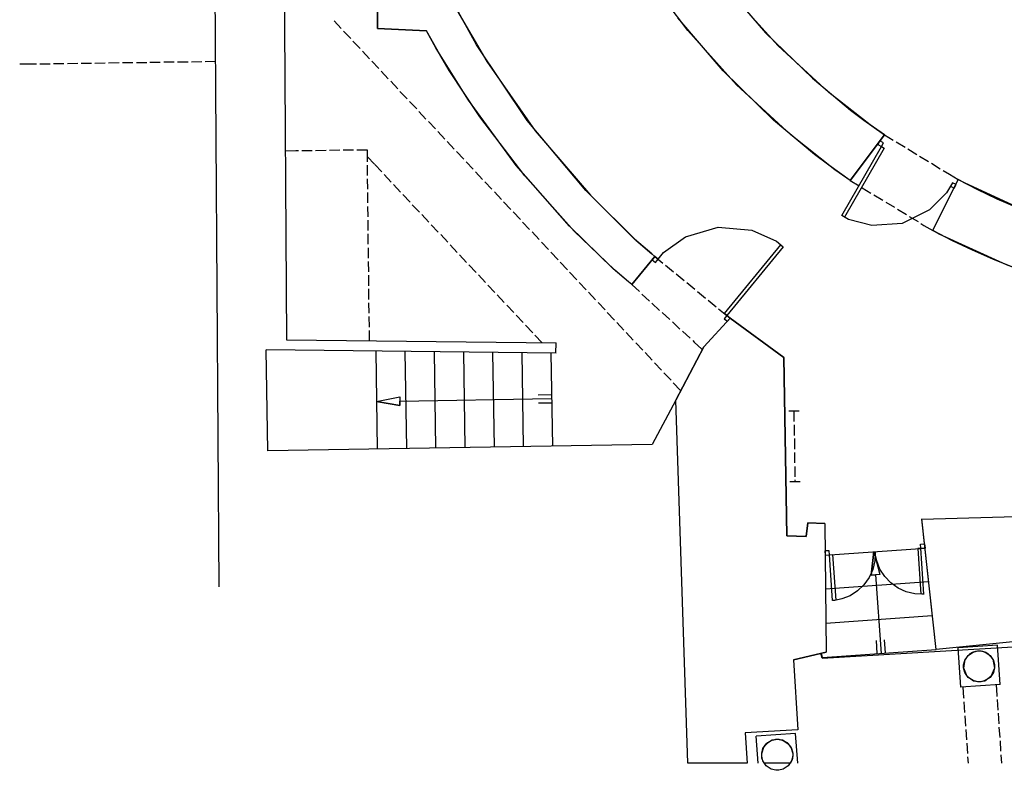
# Model space of a CAD drawing. Units: millimetres. Extents: x 20.2 to 71.9, y 37.3 to 51.2.
# Drawn here: x 20.2 to 24, y 37.3 to 40.2 of the extents above; entities that cross this region are included whole.
import ezdxf

# ---------------------------------------------------------------- set-up
doc = ezdxf.new("R2010")
doc.units = ezdxf.units.MM

msp = doc.modelspace()

# ---------------------------------------------------------------- linework, layer by layer
at = {"color": 0}
for points in [[(23.3769, 39.5489), (23.3186, 39.5893), (23.1513, 39.7215), (22.946, 39.9112), (22.7615, 40.1165), (22.5981, 40.3357), (22.4562, 40.567), (22.3362, 40.809), (22.2386, 41.0598), (22.1638, 41.318), (22.1121, 41.5817), (22.0838, 41.8494), (22.0797, 42.1194), (22.0998, 42.3901), (22.1447, 42.6598), (22.2147, 42.9268), (22.3103, 43.1896), (22.3986, 43.3837), (22.4319, 43.4464)], [(23.5061, 39.7223), (23.4517, 39.7597), (23.2957, 39.8823), (23.1043, 40.0584), (22.9323, 40.249), (22.7799, 40.4526), (22.6475, 40.6675), (22.5357, 40.8923), (22.4446, 41.1254), (22.3747, 41.3654), (22.3263, 41.6106), (22.2999, 41.8594), (22.2958, 42.1105), (22.3144, 42.3623), (22.356, 42.6131), (22.421, 42.8614), (22.5098, 43.1058), (22.5918, 43.2864), (22.6227, 43.3448)], [(22.6369, 39.2614), (22.6252, 39.2706), (22.5599, 39.3273), (22.3758, 39.5111), (22.154, 39.7761), (21.9614, 40.0631), (21.8363, 40.2911), (21.8003, 40.3697), (21.5886, 40.3397), (21.5869, 40.1248), (21.7728, 40.1156)], [(20.9869, 38.0098), (20.9719, 40.2739), (21.1469, 40.2764), (21.1461, 40.3289)], [(21.2336, 40.3322), (21.2419, 38.9456), (22.2627, 38.9339)], [(22.5494, 39.1547), (22.5369, 39.1648), (22.479, 39.2149), (22.3141, 39.3758), (22.1117, 39.6055), (21.9308, 39.8525), (21.8092, 40.0482), (21.7728, 40.1156)], [(23.3769, 39.5489), (23.5061, 39.7223)], [(23.4802, 39.6873), (23.4794, 39.6873)], [(23.6894, 39.3589), (23.7861, 39.5522)], [(24.0811, 39.4173), (24.0558, 39.427), (23.81, 39.5395), (23.7861, 39.5522)], [(23.9952, 39.2189), (23.969, 39.2291), (23.7142, 39.3458), (23.6894, 39.3589)], [(22.5494, 39.1547), (22.6369, 39.2614)], [(23.2811, 38.2506), (23.2161, 38.2523), (23.2103, 38.2006), (23.1369, 38.2031), (23.1252, 38.8789), (22.9219, 39.0272), (22.8219, 38.9189), (22.7169, 38.7172)], [(22.2619, 38.8947), (22.2627, 38.9339)], [(22.7169, 38.7172), (22.6269, 38.5489), (21.1711, 38.5247), (21.1652, 38.9073)], [(22.2627, 38.8947), (21.1652, 38.9073)], [(23.6478, 38.2664), (24.0494, 38.2781), (24.0427, 37.8072), (23.7019, 37.7731), (23.6478, 38.2673)], [(23.2811, 38.2506), (23.2861, 37.7631)], [(23.1619, 37.7339), (23.1778, 37.4689), (22.9794, 37.4572)], [(23.1619, 37.7339), (23.2861, 37.7631)], [(22.9794, 37.4572), (22.9861, 37.3431)]]:
    msp.add_lwpolyline(points, dxfattribs=at)
at = {"color": 7}
for points in [[(21.5886, 40.3397), (21.8003, 40.3697), (21.8427, 40.2806), (21.8785, 40.2086), (22.0003, 39.9998), (22.184, 39.7369), (22.3927, 39.4933), (22.5645, 39.3233), (22.6252, 39.2706), (22.6369, 39.2614), (22.5494, 39.1547), (22.5369, 39.1648), (22.4837, 39.2107), (22.3319, 39.3574), (22.1442, 39.566), (21.9744, 39.7894), (21.8582, 39.9658), (21.8227, 40.0264), (21.7728, 40.1156), (21.5869, 40.1248), (21.5886, 40.3397)], [(22.8964, 40.2938), (23.0562, 40.1084), (23.2336, 39.9358), (23.3782, 39.8146), (23.4286, 39.7772), (23.5061, 39.7223), (23.3769, 39.5489)], [(23.3769, 39.5489), (23.2961, 39.6064), (23.2419, 39.6469), (23.0864, 39.7778), (22.8955, 39.9642), (22.7238, 40.1642)], [(23.7861, 39.5522), (23.8586, 39.5148), (23.9319, 39.4798), (24.0061, 39.4473), (24.0811, 39.4173), (23.9952, 39.2189), (23.9169, 39.2506), (23.8402, 39.2848), (23.7644, 39.3206), (23.6894, 39.3589), (23.7861, 39.5522)], [(22.9861, 37.3431), (22.7619, 37.3431), (22.7169, 38.7172), (22.8219, 38.9189), (22.9219, 39.0272), (23.1252, 38.8789), (23.1369, 38.2031), (23.2103, 38.2006), (23.2161, 38.2523), (23.2811, 38.2506), (23.2861, 37.7631), (23.1619, 37.7339), (23.1778, 37.4689), (22.9794, 37.4572), (22.9861, 37.3431)], [(24.0494, 38.2781), (24.0427, 37.8072), (23.7019, 37.7731), (23.6478, 38.2664), (24.0494, 38.2781)], [(23.8653, 37.7681), (23.8777, 37.7664), (23.8903, 37.7623), (23.8982, 37.7583), (23.9172, 37.7364), (23.9234, 37.7027), (23.9098, 37.6709), (23.8864, 37.6535), (23.8777, 37.6514), (23.8653, 37.6506), (23.8519, 37.6514), (23.8432, 37.6536), (23.8201, 37.671), (23.8066, 37.7026), (23.8126, 37.7363), (23.8315, 37.7583), (23.8394, 37.7623), (23.8519, 37.7664), (23.8653, 37.7681)], [(23.1002, 37.4331), (23.1144, 37.4314), (23.1201, 37.4304), (23.1366, 37.4215), (23.152, 37.403), (23.1591, 37.3797), (23.1587, 37.3612), (23.1569, 37.3556), (23.1511, 37.3431), (23.0503, 37.3431), (23.0444, 37.3556), (23.0426, 37.3612), (23.0421, 37.3797), (23.0493, 37.403), (23.0646, 37.4215), (23.0811, 37.4304), (23.0869, 37.4314), (23.1002, 37.4331)]]:
    msp.add_lwpolyline(points, dxfattribs=at)
at = {"color": 253}
for points in [[(21.4494, 40.1239), (21.4228, 40.1531)], [(21.4853, 40.0864), (21.4586, 40.1147)], [(21.5211, 40.0481), (21.4936, 40.0764)], [(21.5569, 40.0098), (21.5294, 40.0389)], [(20.2711, 39.9889), (20.2319, 39.9889)], [(20.2952, 39.9897), (20.2711, 39.9889)], [(20.3477, 39.9897), (20.3077, 39.9897)], [(20.3994, 39.9906), (20.3603, 39.9906)], [(20.4519, 39.9914), (20.4127, 39.9906)], [(20.5035, 39.9922), (20.4644, 39.9914)], [(20.5561, 39.9931), (20.5169, 39.9922)], [(20.6086, 39.9939), (20.5686, 39.9931)], [(20.6602, 39.9947), (20.6211, 39.9939)], [(20.7127, 39.9947), (20.6736, 39.9947)], [(20.7644, 39.9956), (20.7252, 39.9956)], [(20.8169, 39.9964), (20.7777, 39.9964)], [(20.8694, 39.9972), (20.8294, 39.9964)], [(20.9211, 39.9981), (20.8819, 39.9972)], [(20.9736, 39.9989), (20.9336, 39.9981)], [(21.5919, 39.9723), (21.5652, 40.0006)], [(21.6277, 39.9339), (21.6011, 39.9622)], [(21.6636, 39.8956), (21.6369, 39.9248)], [(21.6994, 39.8581), (21.6719, 39.8864)], [(21.7353, 39.8198), (21.7078, 39.8481)], [(21.7703, 39.7814), (21.7436, 39.8106)], [(21.8061, 39.7439), (21.7794, 39.7722)], [(21.8419, 39.7056), (21.8152, 39.7339)], [(23.5061, 39.7223), (23.5394, 39.7014)], [(21.8777, 39.6673), (21.8511, 39.6964)], [(23.3444, 39.4164), (23.4952, 39.6772), (23.5052, 39.6714), (23.3552, 39.4106)], [(23.4952, 39.6772), (23.5027, 39.6914), (23.4894, 39.6989), (23.4811, 39.6856), (23.4952, 39.6772)], [(23.5503, 39.6948), (23.5844, 39.6748)], [(21.2877, 39.6606), (21.2769, 39.6606), (21.2378, 39.6598)], [(21.3394, 39.6614), (21.3003, 39.6606)], [(21.3919, 39.6623), (21.3519, 39.6614)], [(21.4436, 39.6631), (21.4044, 39.6623)], [(21.4961, 39.6639), (21.4569, 39.6631)], [(21.5486, 39.6197), (21.5486, 39.6248), (21.5486, 39.6639), (21.5086, 39.6639)], [(21.5752, 39.6106), (21.5486, 39.6389)], [(21.9136, 39.6298), (21.8861, 39.6581)], [(23.5952, 39.6681), (23.6285, 39.6472)], [(23.6394, 39.6406), (23.6736, 39.6206)], [(21.5494, 39.5681), (21.5486, 39.6073)], [(21.6027, 39.5814), (21.5761, 39.6098)], [(21.9486, 39.5914), (21.9219, 39.6197)], [(23.6844, 39.6139), (23.7177, 39.5931)], [(21.6386, 39.5431), (21.6119, 39.5714)], [(21.9844, 39.5531), (21.9578, 39.5822)], [(23.7286, 39.5864), (23.7527, 39.5723), (23.7861, 39.5522)], [(21.5503, 39.5156), (21.5494, 39.5547)], [(21.6744, 39.5048), (21.6469, 39.5339)], [(22.0203, 39.5156), (21.9936, 39.5439)], [(23.7561, 39.5272), (23.7416, 39.5018), (23.6773, 39.4374), (23.5736, 39.3865), (23.4582, 39.3783), (23.3699, 39.4017), (23.3444, 39.4164)], [(23.3769, 39.5489), (23.4111, 39.5281)], [(23.4219, 39.5214), (23.4553, 39.5014)], [(23.7703, 39.5197), (23.7777, 39.5331), (23.7644, 39.5406), (23.7561, 39.5272), (23.7703, 39.5197)], [(21.5503, 39.4639), (21.5503, 39.5031)], [(21.7103, 39.4672), (21.6827, 39.4956)], [(22.0561, 39.4773), (22.0294, 39.5056)], [(23.4661, 39.4947), (23.5002, 39.4739)], [(21.5511, 39.4114), (21.5503, 39.4506)], [(21.7461, 39.4289), (21.7186, 39.4572)], [(22.0919, 39.4389), (22.0644, 39.4681)], [(23.5111, 39.4672), (23.5444, 39.4473)], [(21.7811, 39.3906), (21.7544, 39.4198)], [(22.1277, 39.4014), (22.1002, 39.4297)], [(23.5553, 39.4406), (23.5894, 39.4198)], [(23.6002, 39.4131), (23.6336, 39.3931)], [(21.5519, 39.3589), (21.5511, 39.3989)], [(21.8169, 39.3531), (21.7902, 39.3814)], [(22.1627, 39.3631), (22.1361, 39.3914)], [(22.6494, 39.2506), (22.6701, 39.2759), (22.7527, 39.3353), (22.8764, 39.3724), (23.0048, 39.3605), (23.0975, 39.3188), (23.1227, 39.2981)], [(23.6444, 39.3864), (23.6561, 39.3789), (23.6894, 39.3589)], [(21.5519, 39.3072), (21.5519, 39.3464)], [(21.8527, 39.3148), (21.8261, 39.3439)], [(22.1986, 39.3248), (22.1719, 39.3539)], [(21.8886, 39.2764), (21.8619, 39.3056)], [(22.2344, 39.2873), (22.2078, 39.3156)], [(23.1227, 39.2981), (22.9094, 39.0373), (22.9003, 39.0448), (23.1136, 39.3056)], [(21.5528, 39.2548), (21.5528, 39.2939)], [(21.9244, 39.2389), (21.8969, 39.2673)], [(22.2703, 39.2489), (22.2428, 39.2772)], [(22.6369, 39.2606), (22.6269, 39.2489), (22.6394, 39.2389), (22.6494, 39.2506), (22.6369, 39.2606)], [(22.6369, 39.2614), (22.6669, 39.2364)], [(21.5536, 39.2031), (21.5528, 39.2422)], [(21.9603, 39.2006), (21.9327, 39.2298)], [(22.3061, 39.2106), (22.2786, 39.2397)], [(22.6769, 39.2281), (22.7078, 39.2031)], [(21.5544, 39.1506), (21.5536, 39.1898)], [(21.9952, 39.1631), (21.9686, 39.1914)], [(22.3411, 39.1731), (22.3144, 39.2014)], [(22.7177, 39.1948), (22.7477, 39.1698)], [(22.0311, 39.1248), (22.0044, 39.1531)], [(22.3769, 39.1348), (22.3502, 39.1631)], [(22.5494, 39.1547), (22.5786, 39.1281)], [(22.7577, 39.1623), (22.7886, 39.1373)], [(21.5544, 39.0981), (21.5544, 39.1381)], [(22.0669, 39.0864), (22.0402, 39.1156)], [(22.4127, 39.0964), (22.3861, 39.1256)], [(22.5878, 39.1189), (22.6169, 39.0922)], [(22.7986, 39.1289), (22.8286, 39.1039)], [(21.5553, 39.0464), (21.5544, 39.0856)], [(22.1027, 39.0489), (22.0761, 39.0773)], [(22.4486, 39.0589), (22.4219, 39.0872)], [(22.626, 39.0839), (22.6552, 39.0572)], [(22.8386, 39.0956), (22.8694, 39.0706)], [(22.1386, 39.0106), (22.1119, 39.0389)], [(22.4844, 39.0206), (22.4569, 39.0489)], [(22.6644, 39.0489), (22.6936, 39.0222)], [(22.8785, 39.0631), (22.8911, 39.0522), (22.9219, 39.0272)], [(22.9094, 39.0373), (22.8994, 39.0256), (22.9119, 39.0156), (22.9219, 39.0272), (22.9094, 39.0373)], [(21.5561, 38.9939), (21.5553, 39.0339)], [(22.1744, 38.9723), (22.1469, 39.0014)], [(22.5194, 38.9823), (22.4928, 39.0114)], [(22.7036, 39.0131), (22.7319, 38.9864)], [(21.5561, 38.9423), (21.5561, 38.9814)], [(22.2103, 38.9347), (22.1827, 38.9631)], [(22.5553, 38.9448), (22.5286, 38.9731)], [(22.7419, 38.9781), (22.7703, 38.9514)], [(22.5911, 38.9064), (22.5644, 38.9347)], [(22.7802, 38.9431), (22.7861, 38.9373), (22.8144, 38.9106)], [(22.6269, 38.8681), (22.6002, 38.8972)], [(22.6627, 38.8306), (22.6352, 38.8589)], [(22.6986, 38.7923), (22.6711, 38.8206)], [(22.7336, 38.7539), (22.7069, 38.7831)], [(23.2978, 38.1314), (23.2969, 38.1472), (23.2811, 38.1464), (23.2819, 38.1306), (23.3094, 38.1323)], [(23.6569, 37.9831), (23.6481, 37.9825), (23.6217, 37.9841), (23.5883, 37.9919), (23.5577, 38.0058), (23.5305, 38.025), (23.5075, 38.0491), (23.4894, 38.0774), (23.477, 38.1092), (23.4716, 38.1352), (23.471, 38.1439), (23.4716, 38.1352), (23.4699, 38.1087), (23.4621, 38.0755), (23.4481, 38.045), (23.4287, 38.0178), (23.4046, 37.9949), (23.3764, 37.9768), (23.3447, 37.9643), (23.3189, 37.9588), (23.3102, 37.9581)], [(23.6444, 38.1564), (23.6428, 38.1723), (23.6585, 38.1731), (23.6602, 38.1573), (23.6327, 38.1556)], [(23.6327, 38.1556), (23.6444, 37.9823)], [(23.6561, 37.9831), (23.6444, 38.1564)], [(23.3102, 37.9581), (23.2978, 38.1314)], [(23.3094, 38.1323), (23.3219, 37.9597)], [(23.2703, 37.7397), (25.3777, 37.8656)], [(23.2703, 37.7397), (23.2653, 37.7589)], [(23.8077, 37.5872), (23.8069, 37.5914), (23.8044, 37.6306)], [(23.9336, 37.5956), (23.9327, 37.6006), (23.9303, 37.6398)], [(23.9369, 37.5439), (23.9344, 37.5831)], [(23.8111, 37.5348), (23.8086, 37.5748)], [(23.8144, 37.4831), (23.8119, 37.5222)], [(23.9402, 37.4914), (23.9377, 37.5314)], [(23.8186, 37.4314), (23.816, 37.4706)], [(23.9444, 37.4398), (23.941, 37.4789)], [(23.8219, 37.3789), (23.8194, 37.4181)], [(23.9477, 37.3881), (23.9452, 37.4272)], [(23.8244, 37.3431), (23.8227, 37.3664)], [(23.9511, 37.3431), (23.9486, 37.3748)]]:
    msp.add_lwpolyline(points, dxfattribs=at)
at = {"color": 251}
for points in [[(21.5803, 38.9022), (21.5861, 38.5314)], [(21.6902, 38.9014), (21.6969, 38.5339)], [(21.8011, 38.8997), (21.8069, 38.5356)], [(21.9119, 38.8989), (21.9177, 38.5373)], [(22.0228, 38.8972), (22.0286, 38.5389)], [(22.1327, 38.8964), (22.1386, 38.5406)], [(22.2436, 38.8947), (22.2494, 38.5423)], [(22.1952, 38.7373), (22.2452, 38.7381)], [(21.5828, 38.7122), (21.6711, 38.7298), (21.6711, 38.6973), (21.5828, 38.7122)], [(21.5828, 38.7122), (21.6711, 38.7298), (21.6711, 38.7131)], [(21.5828, 38.7122), (21.6711, 38.6973), (21.6711, 38.7131)], [(21.6711, 38.7131), (22.2461, 38.7231)], [(22.1961, 38.7064), (22.2461, 38.7072)], [(23.2819, 38.1306), (23.6602, 38.1573)], [(23.4661, 38.1439), (23.4886, 38.0572), (23.4561, 38.0547), (23.4661, 38.1439)], [(23.4661, 38.1439), (23.4561, 38.0547), (23.4727, 38.0556)], [(23.4661, 38.1439), (23.4886, 38.0572), (23.4727, 38.0556)], [(23.2835, 38.0031), (23.6736, 38.0306)], [(23.4727, 38.0556), (23.4936, 37.7581)], [(23.2844, 37.8731), (23.6877, 37.9014)], [(23.4744, 37.8072), (23.4777, 37.7581)], [(23.5052, 37.8097), (23.5094, 37.7598)], [(23.2719, 37.7431), (23.7019, 37.7731)], [(23.9344, 37.7898), (23.7852, 37.7797)], [(23.7952, 37.6298), (23.7852, 37.7797)], [(23.9444, 37.6406), (23.9344, 37.7898)], [(23.2719, 37.7431), (23.2678, 37.7589)], [(23.9444, 37.6406), (23.7952, 37.6298)], [(23.1702, 37.4548), (23.0211, 37.4448)], [(23.0277, 37.3431), (23.0211, 37.4448)], [(23.1778, 37.3431), (23.1702, 37.4548)]]:
    msp.add_lwpolyline(points, dxfattribs=at)
at = {"color": 233}
for points in [[(23.1836, 38.6756), (23.1444, 38.6756)], [(23.1636, 38.6756), (23.1636, 38.6364)], [(23.1644, 38.6231), (23.1644, 38.5839)], [(23.1652, 38.5714), (23.1652, 38.5314)], [(23.1661, 38.5189), (23.1661, 38.4798)], [(23.1669, 38.4664), (23.1669, 38.4272)], [(23.1877, 38.4081), (23.1486, 38.4073)], [(23.1669, 38.4148), (23.1677, 38.4081)]]:
    msp.add_lwpolyline(points, dxfattribs=at)
at = {"color": 0}
for points in [[(23.8653, 37.7681), (23.8709, 37.7681), (23.888, 37.7633), (23.9066, 37.7506), (23.919, 37.7319), (23.9236, 37.7146), (23.9236, 37.7089), (23.9236, 37.7032), (23.919, 37.6861), (23.9066, 37.6675), (23.888, 37.6551), (23.8709, 37.6506), (23.8653, 37.6506), (23.8595, 37.6506), (23.8423, 37.6551), (23.8234, 37.6675), (23.8107, 37.6861), (23.8061, 37.7032), (23.8061, 37.7089), (23.8061, 37.7146), (23.8107, 37.7319), (23.8234, 37.7506), (23.8423, 37.7633), (23.8595, 37.7681), (23.8653, 37.7681)], [(23.1002, 37.4331), (23.106, 37.4331), (23.1235, 37.4285), (23.1423, 37.4161), (23.1549, 37.3976), (23.1594, 37.3805), (23.1594, 37.3748), (23.1594, 37.369), (23.1549, 37.3518), (23.1423, 37.3329), (23.1235, 37.3203), (23.106, 37.3156), (23.1002, 37.3156), (23.0945, 37.3156), (23.0774, 37.3203), (23.0588, 37.3329), (23.0464, 37.3518), (23.0419, 37.369), (23.0419, 37.3748), (23.0419, 37.3805), (23.0464, 37.3976), (23.0588, 37.4161), (23.0774, 37.4285), (23.0945, 37.4331), (23.1002, 37.4331)]]:
    msp.add_lwpolyline(points, close=True, dxfattribs=at)

doc.saveas('drawing.dxf')
